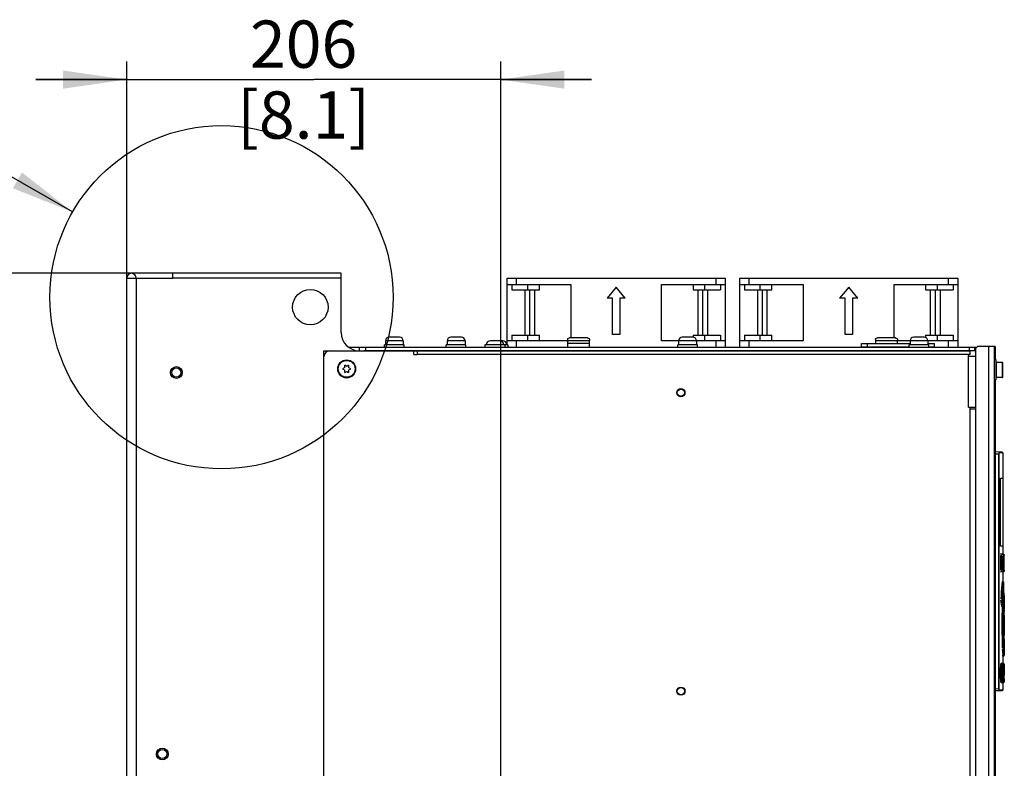
# Model space of a CAD drawing. Units: millimetres. Extents: x 0 to 559, y 0 to 432.
# Drawn here: x 185 to 239, y 279 to 321 of the extents above; entities that cross this region are included whole.
import ezdxf

# ---------------------------------------------------------------- set-up
doc = ezdxf.new("R2010")
doc.units = ezdxf.units.MM
doc.header["$LTSCALE"] = 30.734
doc.layers.get('0').update_dxf_attribs({"linetype": 'CONTINUOUS'})
doc.layers.add('NOTE', color=7, linetype='CONTINUOUS')
doc.styles.get("Standard").update_dxf_attribs({"font": 'txt', "width": 0.8})
doc.dimstyles.new('DIMSTYLE_2', dxfattribs={"dimtxt": 2.6, "dimasz": 3.5, "dimexe": 1, "dimexo": 0, "dimgap": 0.65, "dimtad": 1, "dimdec": 0, "dimlfac": 10, "dimdsep": 46, "dimtxsty": 'STANDARD', "dimblk": '_FILLED', "dimblk1": '_FILLED', "dimblk2": '_FILLED', "dimcen": 0.09, "dimadec": 0, "dimazin": 2, "dimtp": 1.2, "dimtm": 1.2, "dimtfac": 1, "dimtdec": 0, "dimtofl": 0, "dimtmove": 0, "dimatfit": 3, "dimldrblk": '_FILLED', "dimfxl": 1, "dimtolj": 1, "dimarcsym": 0})
doc.dimstyles.new('DIMSTYLE_3', dxfattribs={"dimtxt": 2.6, "dimasz": 3.5, "dimexe": 1, "dimexo": 0, "dimgap": 0.65, "dimtad": 1, "dimdec": 0, "dimlfac": 10, "dimdsep": 46, "dimtxsty": 'STANDARD', "dimblk": '_FILLED', "dimblk1": '_FILLED', "dimblk2": '_FILLED', "dimcen": 0.09, "dimadec": 0, "dimazin": 2, "dimtp": 0.5, "dimtm": 0.5, "dimtfac": 1, "dimtdec": 0, "dimtofl": 0, "dimtmove": 0, "dimatfit": 3, "dimldrblk": '_FILLED', "dimfxl": 1, "dimtolj": 1, "dimarcsym": 0})
doc.dimstyles.get("Standard").update_dxf_attribs({"dimtxt": 2.6, "dimasz": 3.5, "dimexe": 1, "dimexo": 0, "dimtad": 1, "dimdsep": 46, "dimtxsty": 'STANDARD', "dimblk": '_FILLED', "dimblk1": '_FILLED', "dimblk2": '_FILLED', "dimcen": 0.09, "dimazin": 2, "dimtol": 1, "dimtp": 0.01, "dimtm": 0.01, "dimtfac": 1, "dimtofl": 0, "dimtmove": 0, "dimatfit": 3, "dimldrblk": '_FILLED', "dimfxl": 1, "dimtolj": 1, "dimarcsym": 0})

# ---------------------------------------------------------------- blocks, each defined once
blk = doc.blocks.new('_FILLED')
at = {"color": 0, "linetype": 'BYBLOCK'}
blk.add_solid([(0, 0), (-1, 0.143), (-1, -0.143)], dxfattribs=at)
blk = doc.blocks.new('*D2')
at = {"color": 2, "linetype": 'CONTINUOUS'}
for p, q in [((193.129, 306.644), (172.629, 306.644)), ((173.629, 306.644), (173.629, 227.764)), ((173.629, 148.884), (173.629, 227.764)), ((191.129, 148.884), (172.629, 148.884))]:
    blk.add_line(p, q, dxfattribs=at)
at = {"color": 2, "linetype": 'CONTINUOUS', "xscale": 3.5, "yscale": 3.5, "zscale": 3.5}
for p, rotation in [((173.629, 306.644), 90), ((173.629, 148.884), 270)]:
    blk.add_blockref('_FILLED', p, dxfattribs=dict(at, rotation=rotation))
at = {"color": 2, "linetype": 'CONTINUOUS', "insert": (170.379, 226.835), "char_height": 2.6, "width": 13.92857, "attachment_point": 2, "rotation": 90, "line_spacing_factor": 0.9}
blk.add_mtext('1578\\P[62.1]', dxfattribs=at)
blk = doc.blocks.new('*D29')
at = {"color": 2, "linetype": 'CONTINUOUS'}
for p, q in [((190.609, 306.384), (190.609, 318.305)), ((211.201, 220.352), (211.201, 318.305)), ((190.609, 317.305), (185.609, 317.305)), ((185.609, 317.305), (200.905, 317.305)), ((216.201, 317.305), (200.905, 317.305)), ((211.201, 317.305), (216.201, 317.305))]:
    blk.add_line(p, q, dxfattribs=at)
at = {"color": 2, "linetype": 'CONTINUOUS', "xscale": 3.5, "yscale": 3.5, "zscale": 3.5}
blk.add_blockref('_FILLED', (190.609, 317.305), dxfattribs=at)
at = {"color": 2, "linetype": 'CONTINUOUS', "xscale": 3.5, "yscale": 3.5, "zscale": 3.5, "rotation": 180}
blk.add_blockref('_FILLED', (211.201, 317.305), dxfattribs=at)
at = {"color": 2, "linetype": 'CONTINUOUS', "insert": (200.348, 320.555), "char_height": 2.6, "width": 10.86429, "attachment_point": 2, "line_spacing_factor": 0.9}
blk.add_mtext('206\\P[8.1]', dxfattribs=at)

msp = doc.modelspace()

# ---------------------------------------------------------------- linework, layer by layer
at = {"color": 7, "linetype": 'CONTINUOUS'}
for p, q in [((190.6089, 148.8838), (190.6089, 306.3838)), ((190.6089, 306.3838), (193.1289, 306.3838)), ((193.1289, 306.6438), (193.1289, 306.3838)), ((202.4089, 306.6438), (193.1289, 306.6438)), ((202.4089, 303.3838), (202.4089, 306.6438)), ((211.5583, 302.7038), (211.5583, 306.3838)), ((211.5583, 306.3838), (223.5583, 306.3838)), ((223.5583, 306.3838), (223.5583, 302.5838)), ((224.3583, 302.5838), (224.3583, 306.3838)), ((224.3583, 306.3838), (236.3583, 306.3838)), ((236.3583, 306.3838), (236.3583, 302.5838)), ((211.5583, 306.0338), (215.0583, 306.0338)), ((211.8183, 306.0338), (211.8183, 305.7338)), ((211.8183, 305.7338), (213.3292, 305.7338)), ((212.5292, 305.7338), (212.5292, 303.2338)), ((213.0694, 303.2338), (213.0694, 305.7338)), ((213.3292, 305.7338), (213.3292, 306.0338)), ((215.0583, 306.0338), (215.0583, 303.0841)), ((217.5583, 305.8838), (217.0583, 305.2838)), ((218.0583, 305.2838), (217.5583, 305.8838)), ((220.0583, 302.9338), (220.0583, 306.0338)), ((220.0583, 306.0338), (223.5583, 306.0338)), ((221.7873, 306.0338), (221.7873, 305.7338)), ((221.7873, 305.7338), (223.2983, 305.7338)), ((222.0472, 305.7338), (222.0472, 303.2338)), ((222.5873, 305.7338), (222.5873, 303.2338)), ((223.2983, 306.0338), (223.2983, 305.7338)), ((224.3583, 306.0338), (227.8583, 306.0338)), ((224.6183, 306.0338), (224.6183, 305.7338)), ((224.6183, 305.7338), (226.1292, 305.7338)), ((225.3292, 305.7338), (225.3292, 303.2338)), ((225.8694, 303.2338), (225.8694, 305.7338)), ((226.1292, 305.7338), (226.1292, 306.0338)), ((227.8583, 306.0338), (227.8583, 302.9338)), ((230.3583, 305.8838), (229.8583, 305.2838)), ((230.8583, 305.2838), (230.3583, 305.8838)), ((232.8583, 303.0841), (232.8583, 306.0338)), ((232.8583, 306.0338), (236.3583, 306.0338)), ((234.5873, 306.0338), (234.5873, 305.7338)), ((234.5873, 305.7338), (236.0983, 305.7338)), ((234.8472, 305.7338), (234.8472, 303.2338)), ((235.3873, 305.7338), (235.3873, 303.2338)), ((236.0983, 306.0338), (236.0983, 305.7338)), ((217.3583, 305.2838), (217.0583, 305.2838)), ((217.3583, 303.2838), (217.3583, 305.2838)), ((217.7583, 305.2838), (217.7583, 303.2838)), ((218.0583, 305.2838), (217.7583, 305.2838)), ((230.1583, 305.2838), (229.8583, 305.2838)), ((230.1583, 303.2838), (230.1583, 305.2838)), ((230.5583, 305.2838), (230.5583, 303.2838)), ((230.8583, 305.2838), (230.5583, 305.2838)), ((205.6339, 303.1288), (205.0539, 303.1288)), ((209.0339, 303.1288), (208.4539, 303.1288)), ((211.8183, 303.2338), (211.8183, 302.9338)), ((211.8183, 303.2338), (213.3292, 303.2338)), ((213.3292, 302.9338), (213.3292, 303.2338)), ((214.8839, 303.0275), (214.8839, 302.9492)), ((215.9839, 303.0841), (214.9839, 303.0841)), ((216.0839, 303.0275), (216.0839, 302.9492)), ((217.7583, 303.2838), (217.3583, 303.2838)), ((221.7739, 303.1288), (221.1939, 303.1288)), ((221.7873, 303.2338), (221.7873, 303.1288)), ((221.7873, 303.2338), (223.2983, 303.2338)), ((223.2983, 303.2338), (223.2983, 302.9338)), ((224.6183, 303.2338), (224.6183, 302.9338)), ((224.6183, 303.2338), (226.1292, 303.2338)), ((226.1292, 302.9338), (226.1292, 303.2338)), ((230.5583, 303.2838), (230.1583, 303.2838)), ((231.8339, 303.0275), (231.8339, 302.9492)), ((232.9339, 303.0841), (231.9339, 303.0841)), ((233.0339, 303.0275), (233.0339, 302.9492)), ((234.5139, 303.1288), (233.9339, 303.1288)), ((234.5873, 303.2338), (234.5873, 303.1145)), ((234.5873, 303.2338), (236.0983, 303.2338)), ((236.0983, 303.2338), (236.0983, 302.9338)), ((202.8121, 302.5838), (237.4152, 302.5838)), ((203.4289, 302.3938), (203.4289, 302.5838)), ((204.8039, 302.5838), (204.8039, 302.7088)), ((205.8839, 302.7088), (204.8039, 302.7088)), ((204.8539, 302.9288), (204.8539, 302.7088)), ((205.8339, 302.9288), (205.8339, 302.7088)), ((205.8839, 302.5838), (205.8839, 302.7088)), ((208.2039, 302.5838), (208.2039, 302.7088)), ((209.2839, 302.7088), (208.2039, 302.7088)), ((208.2539, 302.9288), (208.2539, 302.7088)), ((209.2339, 302.9288), (209.2339, 302.7088)), ((209.2839, 302.5838), (209.2839, 302.7088)), ((210.3339, 302.7038), (210.3339, 302.5838)), ((211.5989, 302.7038), (210.3339, 302.7038)), ((211.2989, 302.9338), (210.6339, 302.9338)), ((211.4339, 302.7038), (211.4339, 302.5838)), ((214.8839, 302.9338), (211.5583, 302.9338)), ((211.5989, 302.7038), (211.5989, 302.5838)), ((214.8839, 302.9388), (214.8839, 302.5838)), ((214.8839, 302.9388), (216.0839, 302.9388)), ((216.0839, 302.5838), (216.0839, 302.9388)), ((220.9939, 302.9338), (220.0583, 302.9338)), ((220.9439, 302.5838), (220.9439, 302.7088)), ((222.0239, 302.7088), (220.9439, 302.7088)), ((220.9939, 302.9288), (220.9939, 302.7088)), ((223.5583, 302.9338), (221.9739, 302.9338)), ((221.9739, 302.9288), (221.9739, 302.7088)), ((222.0239, 302.5838), (222.0239, 302.7088)), ((227.8583, 302.9338), (224.3583, 302.9338)), ((231.0619, 302.5938), (231.0619, 302.7838)), ((231.0619, 302.7838), (233.7339, 302.7838)), ((231.0619, 302.5938), (233.6839, 302.5938)), ((231.8339, 302.9388), (231.8339, 302.7838)), ((231.8339, 302.9388), (233.0339, 302.9388)), ((231.8339, 302.5938), (231.8339, 302.5838)), ((232.8169, 302.5938), (232.8169, 302.5838)), ((233.0339, 302.7838), (233.0339, 302.9388)), ((233.7339, 302.9338), (233.0339, 302.9338)), ((233.3069, 302.5938), (233.3069, 302.5838)), ((233.6839, 302.5838), (233.6839, 302.7088)), ((234.7639, 302.7088), (233.6839, 302.7088)), ((233.7339, 302.9288), (233.7339, 302.7088)), ((236.3583, 302.9338), (234.7139, 302.9338)), ((234.7139, 302.9288), (234.7139, 302.7088)), ((234.7139, 302.7838), (235.0619, 302.7838)), ((234.7639, 302.5838), (234.7639, 302.7088)), ((234.7639, 302.5938), (235.0619, 302.5938)), ((235.0619, 302.7838), (235.0619, 302.5938)), ((237.2789, 302.5838), (237.2789, 302.3938)), ((238.4189, 302.6238), (237.5289, 302.6238)), ((238.3689, 302.6238), (238.3689, 239.6488)), ((238.4189, 302.6238), (238.4189, 301.8738)), ((201.4689, 152.3838), (201.4689, 302.3838)), ((201.4689, 302.3838), (237.0389, 302.3838)), ((203.6739, 302.3938), (237.3289, 302.3938)), ((206.4089, 302.1738), (206.4089, 302.3838)), ((206.4089, 302.1738), (206.5989, 302.1738)), ((206.5989, 302.3838), (206.5989, 302.1738)), ((207.4789, 302.3838), (207.4789, 302.3938)), ((237.0389, 302.1738), (236.9989, 302.1738)), ((237.3289, 302.0738), (237.0243, 302.0738)), ((237.0389, 302.1738), (237.0389, 302.3838)), ((237.3289, 302.4238), (237.3289, 239.8738)), ((202.615, 301.4537), (202.4939, 301.3838)), ((202.4939, 301.3838), (202.615, 301.3139)), ((202.615, 301.4537), (202.615, 301.5834)), ((202.7189, 301.5234), (202.615, 301.5834)), ((202.8229, 301.5834), (202.7189, 301.5234)), ((202.8229, 301.5834), (202.8229, 301.4537)), ((202.9439, 301.3838), (202.8229, 301.4537)), ((202.8229, 301.3139), (202.9439, 301.3838)), ((238.4689, 301.8738), (238.3689, 301.8738)), ((238.4689, 300.7738), (238.4689, 301.8738)), ((238.4789, 301.5038), (238.4689, 301.5038)), ((238.4789, 301.7388), (238.4789, 300.9088)), ((238.8289, 301.7388), (238.4789, 301.7388)), ((238.8389, 300.9188), (238.8389, 301.7288)), ((202.615, 301.1843), (202.615, 301.3139)), ((202.615, 301.1843), (202.7189, 301.2443)), ((202.7189, 301.2443), (202.8229, 301.1843)), ((202.8229, 301.3139), (202.8229, 301.1843)), ((238.4789, 301.1438), (238.4689, 301.1438)), ((238.8289, 300.9088), (238.4789, 300.9088)), ((238.4689, 300.7738), (238.3689, 300.7738)), ((238.4189, 300.7738), (238.4189, 241.5238)), ((236.9489, 299.2738), (237.3203, 299.2738)), ((237.0389, 299.1738), (237.0389, 299.2738)), ((237.3203, 299.1738), (237.0389, 299.1738)), ((238.6226, 296.805), (238.4189, 296.8121)), ((238.4189, 296.7121), (238.6144, 296.7053)), ((238.6144, 296.7053), (238.6431, 296.7053)), ((238.7159, 291.7206), (238.7159, 295.2771)), ((238.7242, 295.3668), (238.8377, 295.3668)), ((238.8377, 291.6308), (238.7242, 291.6308)), ((238.705, 291.1069), (238.7736, 291.0827)), ((238.7168, 291.1966), (238.7876, 291.1966)), ((238.7799, 291.1745), (238.7168, 291.1966)), ((238.7736, 291.0827), (238.7932, 291.0827)), ((238.7876, 291.1966), (238.8469, 291.1745)), ((238.8176, 291.1966), (238.841, 291.1966)), ((238.8791, 291.1746), (238.8176, 291.1966)), ((238.841, 291.1966), (238.8533, 291.1921)), ((238.8533, 291.1921), (238.8817, 291.1818)), ((238.8963, 291.0825), (238.8705, 291.0919)), ((238.8721, 291.0831), (238.8763, 291.0816)), ((238.8763, 291.0816), (238.896, 291.0816)), ((238.883, 291.1728), (238.8791, 291.1746)), ((238.8817, 291.1818), (238.9013, 291.1746)), ((238.8962, 291.1076), (238.8968, 291.128)), ((238.9207, 291.151), (238.921, 291.1464)), ((238.9213, 291.1413), (238.9215, 291.1273)), ((238.9216, 291.1157), (238.9216, 291.1066)), ((238.7736, 290.3249), (238.705, 290.3008)), ((238.7168, 290.211), (238.7799, 290.2332)), ((238.7876, 290.211), (238.7168, 290.211)), ((238.7932, 290.3249), (238.7736, 290.3249)), ((238.8469, 290.2331), (238.7876, 290.211)), ((238.8176, 290.211), (238.8791, 290.2331)), ((238.8176, 290.211), (238.8506, 290.2228)), ((238.838, 290.211), (238.8176, 290.211)), ((238.841, 290.211), (238.8377, 290.211)), ((238.841, 290.211), (238.838, 290.211)), ((238.8533, 290.2155), (238.841, 290.211)), ((238.8533, 290.2155), (238.841, 290.211)), ((238.8506, 290.2228), (238.8791, 290.2331)), ((238.8817, 290.2259), (238.8533, 290.2155)), ((238.8705, 290.3158), (238.8963, 290.3252)), ((238.8763, 290.326), (238.8721, 290.3245)), ((238.896, 290.326), (238.8763, 290.326)), ((238.9013, 290.233), (238.8817, 290.2259)), ((238.9013, 290.233), (238.8817, 290.2259)), ((238.9215, 290.2798), (238.9213, 290.2662)), ((238.9216, 290.301), (238.9216, 290.292)), ((238.8022, 289.6883), (238.8228, 289.6777)), ((238.8228, 289.6777), (238.864, 289.6565)), ((238.88, 289.6387), (238.8783, 289.6364)), ((238.8859, 289.6309), (238.8864, 289.6189)), ((238.8029, 288.7563), (238.7351, 288.7475)), ((238.738, 288.6585), (238.804, 288.6665)), ((238.8746, 288.498), (238.8853, 288.4976)), ((238.8854, 288.5956), (238.8788, 288.5958)), ((238.7843, 288.3051), (238.7817, 288.3266)), ((238.7843, 288.3051), (238.7818, 288.3266)), ((238.8256, 288.3256), (238.7843, 288.3051)), ((238.8089, 288.2884), (238.8095, 288.3045)), ((238.8095, 288.3043), (238.8096, 288.3077)), ((238.8095, 288.3045), (238.8096, 288.3077)), ((238.8096, 288.3077), (238.8306, 288.2959)), ((238.816, 288.3112), (238.8164, 288.3039)), ((238.875, 288.2787), (238.816, 288.3112)), ((238.8463, 288.3358), (238.8256, 288.3256)), ((238.8921, 288.2555), (238.8927, 288.2666)), ((238.8941, 288.2679), (238.8947, 288.2586)), ((238.9084, 288.0274), (238.9043, 288.0251)), ((238.9181, 288.0337), (238.9178, 288.0426)), ((238.8289, 286.2308), (238.8096, 286.22)), ((238.8289, 286.2308), (238.8096, 286.22)), ((238.8113, 286.2122), (238.8139, 286.2117)), ((238.816, 286.2165), (238.875, 286.2489)), ((238.8279, 286.1963), (238.8287, 286.2234)), ((238.8285, 286.2161), (238.8288, 286.2234)), ((238.8515, 286.2436), (238.8289, 286.2308)), ((238.8724, 286.2553), (238.8515, 286.2436)), ((238.8927, 286.2616), (238.8921, 286.2721)), ((238.9178, 286.485), (238.9181, 286.4932)), ((238.9184, 286.4958), (238.9187, 286.4903)), ((238.8223, 285.9305), (238.8434, 285.9309)), ((238.8853, 286.0301), (238.8642, 286.0293)), ((238.6144, 283.7723), (238.4189, 283.7655)), ((238.6226, 283.6727), (238.4189, 283.6656)), ((238.6431, 283.7723), (238.6144, 283.7723))]:
    msp.add_line(p, q, dxfattribs=at)
at = {"color": 9, "linetype": 'CONTINUOUS'}
for p, q in [((191.1289, 306.3838), (191.1289, 148.8838)), ((202.4089, 306.3838), (193.1289, 306.3838)), ((212.0583, 306.3838), (212.0583, 306.0338)), ((223.0583, 306.0338), (223.0583, 306.3838)), ((224.8583, 306.3838), (224.8583, 306.0338)), ((235.8583, 306.0338), (235.8583, 306.3838)), ((212.6718, 306.0338), (212.6718, 305.7338)), ((212.7853, 305.7338), (212.7853, 303.2338)), ((222.3312, 303.2338), (222.3312, 305.7338)), ((222.4447, 305.7338), (222.4447, 306.0338)), ((225.4718, 306.0338), (225.4718, 305.7338)), ((225.5853, 305.7338), (225.5853, 303.2338)), ((235.1312, 303.2338), (235.1312, 305.7338)), ((235.2447, 305.7338), (235.2447, 306.0338)), ((212.6718, 303.2338), (212.6718, 302.9338)), ((222.4447, 302.9338), (222.4447, 303.2338)), ((225.4718, 303.2338), (225.4718, 302.9338)), ((235.2447, 302.9338), (235.2447, 303.2338)), ((203.7489, 302.5838), (203.7489, 302.3938)), ((205.8339, 302.9288), (204.8539, 302.9288)), ((209.2339, 302.9288), (208.2539, 302.9288)), ((212.0583, 302.9338), (212.0583, 302.5838)), ((214.8839, 302.9492), (216.0839, 302.9492)), ((216.0839, 302.772), (214.8839, 302.772)), ((221.9739, 302.9288), (220.9939, 302.9288)), ((223.0583, 302.5838), (223.0583, 302.9338)), ((224.8583, 302.9338), (224.8583, 302.5838)), ((231.3819, 302.7838), (231.3819, 302.5938)), ((231.8339, 302.9492), (233.0339, 302.9492)), ((234.7139, 302.9288), (233.7339, 302.9288)), ((234.7419, 302.7088), (234.7419, 302.7838)), ((235.8583, 302.5838), (235.8583, 302.9338)), ((237.0018, 302.3938), (237.0018, 302.5838)), ((238.0689, 239.6738), (238.0689, 302.6238)), ((203.6739, 302.3938), (203.6739, 302.3838)), ((236.9989, 302.1738), (206.5989, 302.1738)), ((236.9489, 299.2738), (236.9489, 302.1238)), ((238.8289, 300.9088), (238.8289, 301.7388)), ((237.0389, 242.9913), (237.0389, 299.1738)), ((238.6144, 283.7723), (238.6144, 296.7053)), ((238.8087, 296.7985), (238.6226, 296.805)), ((238.6431, 283.7723), (238.6431, 296.7053)), ((238.6514, 296.775), (238.8377, 296.7685)), ((238.705, 291.1069), (238.705, 290.3008)), ((238.7736, 290.3249), (238.7736, 291.0827)), ((238.8469, 291.1745), (238.7799, 291.1745)), ((238.7876, 291.1745), (238.7799, 291.1745)), ((238.7932, 291.0827), (238.7932, 290.3249)), ((238.8666, 291.1463), (238.7995, 291.1463)), ((238.8763, 290.326), (238.8763, 291.0816)), ((238.9013, 291.1746), (238.8791, 291.1746)), ((238.896, 291.0816), (238.896, 290.326)), ((238.921, 291.1464), (238.8988, 291.1464)), ((238.7799, 290.2332), (238.8469, 290.2331)), ((238.7995, 290.2613), (238.8666, 290.2613)), ((238.8051, 290.2331), (238.8469, 290.2331)), ((238.8791, 290.2331), (238.9013, 290.233)), ((238.8988, 290.2612), (238.921, 290.2612)), ((238.8613, 289.6241), (238.8623, 289.6366)), ((238.8623, 289.6366), (238.864, 289.6565)), ((238.8827, 289.6205), (238.8832, 289.6266)), ((238.8832, 289.6266), (238.8837, 289.6328)), ((238.9014, 288.9074), (238.9029, 288.9346)), ((238.9014, 288.9074), (238.9029, 288.9346)), ((238.7351, 288.7475), (238.7358, 288.7612)), ((238.8066, 288.6675), (238.8078, 288.6914)), ((238.8078, 288.6913), (238.8079, 288.6939)), ((238.8079, 288.6939), (238.8105, 288.7442)), ((238.8105, 288.7442), (238.8111, 288.7553)), ((238.8225, 288.7418), (238.8232, 288.7557)), ((238.8266, 288.6698), (238.8236, 288.6907)), ((238.8265, 288.6697), (238.8236, 288.6906)), ((238.8659, 288.3599), (238.8645, 288.3725)), ((238.8659, 288.3597), (238.8645, 288.3723)), ((238.8893, 288.3737), (238.8904, 288.3393)), ((238.8894, 288.3737), (238.8898, 288.3607)), ((238.9056, 288.4982), (238.905, 288.5174)), ((238.9051, 288.5733), (238.9062, 288.5956)), ((238.8287, 288.3042), (238.828, 288.3268)), ((238.8288, 288.3042), (238.8281, 288.3268)), ((238.8423, 288.3699), (238.8463, 288.3358)), ((238.8424, 288.3699), (238.8463, 288.3358)), ((238.8719, 288.2571), (238.872, 288.26)), ((238.8719, 288.2562), (238.872, 288.2593)), ((238.872, 288.26), (238.8724, 288.2723)), ((238.8753, 288.2724), (238.875, 288.2787)), ((238.8904, 288.3393), (238.8925, 288.2673)), ((238.8904, 288.3393), (238.8924, 288.2673)), ((238.9144, 288.2009), (238.9129, 288.2591)), ((238.9144, 288.2008), (238.913, 288.2591)), ((238.9151, 288.171), (238.9144, 288.2009)), ((238.9152, 288.171), (238.9144, 288.2008)), ((238.9217, 287.7003), (238.9227, 287.7564)), ((238.9226, 287.7528), (238.9227, 287.7564)), ((238.908, 287.2638), (238.9183, 287.2638)), ((238.9227, 286.7713), (238.9217, 286.8277)), ((238.9221, 286.8031), (238.9217, 286.8276)), ((238.8162, 286.2237), (238.8159, 286.2164)), ((238.8163, 286.2238), (238.816, 286.2165)), ((238.872, 286.2677), (238.8719, 286.2715)), ((238.8724, 286.2553), (238.872, 286.2677)), ((238.875, 286.2489), (238.8752, 286.2552)), ((238.8924, 286.2603), (238.8921, 286.2484)), ((238.8925, 286.2603), (238.8922, 286.2484)), ((238.9129, 286.2686), (238.9144, 286.3268)), ((238.913, 286.2686), (238.9144, 286.3268)), ((238.9144, 286.3268), (238.9152, 286.3567)), ((238.9144, 286.3268), (238.9151, 286.3566)), ((238.8235, 285.9071), (238.8223, 285.9305)), ((238.9029, 285.593), (238.8991, 285.6615)), ((238.905, 286.0102), (238.9056, 286.0294)), ((238.9062, 285.932), (238.9051, 285.9543)), ((238.7547, 285.182), (238.756, 285.1838)), ((238.8424, 285.571), (238.8377, 285.6487)), ((238.7109, 284.6438), (238.7989, 284.6438)), ((238.8741, 284.7028), (238.8741, 284.6992)), ((238.8741, 284.597), (238.8741, 284.5832)), ((238.8767, 284.6438), (238.8965, 284.6438)), ((238.9217, 284.6438), (238.9217, 284.5996)), ((238.9217, 284.5996), (238.9217, 284.578)), ((238.9217, 284.578), (238.9217, 284.5387)), ((238.9205, 284.3186), (238.9205, 284.3159)), ((238.9209, 284.3685), (238.9209, 284.3627)), ((238.9213, 284.4192), (238.9212, 284.4106)), ((238.9217, 284.5387), (238.9216, 284.5234)), ((238.6226, 283.6727), (238.8087, 283.6792)), ((238.8377, 283.7092), (238.6514, 283.7027))]:
    msp.add_line(p, q, dxfattribs=at)
at = {"color": 6, "linetype": 'CONTINUOUS'}
for p, q in [((238.8377, 296.7685), (238.8377, 291.1966)), ((238.8377, 291.1894), (238.8377, 291.178)), ((238.9217, 290.3272), (238.9217, 291.0804)), ((238.8707, 290.3286), (238.8707, 291.0791)), ((238.8377, 290.2297), (238.8377, 290.2182)), ((238.8377, 290.211), (238.8377, 289.6701)), ((238.9029, 288.9346), (238.8972, 288.9367)), ((238.9008, 288.9969), (238.8993, 288.9744)), ((238.9009, 289.0627), (238.9012, 289.0479)), ((238.9227, 288.9064), (238.9227, 288.1712)), ((238.8947, 288.2587), (238.8951, 288.2495)), ((238.9013, 288.1008), (238.9042, 288.023)), ((238.9013, 288.1007), (238.9041, 288.023)), ((238.9188, 288.0435), (238.9187, 288.0373)), ((238.9208, 288.1109), (238.9227, 288.1712)), ((238.9227, 288.1711), (238.9222, 288.156)), ((238.9112, 287.8055), (238.9118, 287.7847)), ((238.912, 287.7383), (238.9118, 287.7238)), ((238.9227, 287.7564), (238.9227, 286.7713)), ((238.9118, 286.8039), (238.912, 286.7899)), ((238.9222, 286.7661), (238.9226, 286.7692)), ((238.9226, 286.7692), (238.9227, 286.7713)), ((238.8948, 286.272), (238.8947, 286.2689)), ((238.9041, 286.5046), (238.9013, 286.4269)), ((238.9042, 286.5046), (238.9013, 286.4269)), ((238.9118, 286.7429), (238.9112, 286.7221)), ((238.9187, 286.4903), (238.9188, 286.4842)), ((238.9188, 286.4842), (238.9196, 286.4553)), ((238.9196, 286.4553), (238.9208, 286.4167)), ((238.9208, 286.4167), (238.9227, 286.3564)), ((238.9227, 286.3564), (238.9227, 285.6212)), ((238.8377, 286.0279), (238.8377, 285.9305)), ((238.8224, 285.1643), (238.7617, 285.1863)), ((238.8938, 285.1645), (238.8333, 285.1866)), ((238.8377, 285.5681), (238.8424, 285.571)), ((238.8377, 285.571), (238.8377, 285.1866)), ((238.8424, 285.571), (238.9029, 285.593)), ((238.9215, 284.8162), (238.9211, 284.8967)), ((238.9217, 284.7187), (238.9215, 284.8162)), ((238.9217, 284.5663), (238.9217, 284.7187)), ((238.7617, 284.1013), (238.7697, 284.1042)), ((238.7697, 284.1042), (238.8224, 284.1234)), ((238.8333, 284.1011), (238.8938, 284.1231)), ((238.8377, 284.1011), (238.8377, 283.7092)), ((238.9215, 284.4694), (238.9217, 284.5663))]:
    msp.add_line(p, q, dxfattribs=at)
for points in [[(238.9227, 288.9064), (238.9226, 288.9075), (238.9224, 288.9104), (238.9219, 288.9133), (238.921, 288.9163), (238.9197, 288.9193), (238.9181, 288.9223), (238.9161, 288.9251), (238.9138, 288.9277), (238.9111, 288.9301), (238.908, 288.9322), (238.9046, 288.9339), (238.9029, 288.9346)], [(238.9216, 287.7642), (238.9207, 287.7671), (238.9194, 287.7701), (238.9177, 287.7729), (238.9157, 287.7756), (238.9133, 287.7781), (238.9119, 287.7793)], [(238.9227, 287.7564), (238.9226, 287.7586), (238.9222, 287.7613), (238.9216, 287.7642)], [(238.9119, 286.7484), (238.9125, 286.7487), (238.9156, 286.7519), (238.9181, 286.7554), (238.92, 286.759), (238.9214, 286.7626), (238.9222, 286.7661)], [(238.8743, 284.6438), (238.874, 284.718), (238.8725, 284.8152), (238.8702, 284.8956), (238.8673, 284.9609), (238.8641, 285.0133), (238.8606, 285.0545), (238.857, 285.0862), (238.8532, 285.1104), (238.8491, 285.1289), (238.8438, 285.1434), (238.8341, 285.1571), (238.8224, 285.1643)], [(238.9211, 284.8967), (238.9208, 284.931), (238.9206, 284.9619), (238.9202, 284.9894), (238.9199, 285.0138), (238.9195, 285.0355), (238.9191, 285.0544), (238.9187, 285.071), (238.9182, 285.0853), (238.9177, 285.0977), (238.9172, 285.1083), (238.9167, 285.1172), (238.9161, 285.1247), (238.9155, 285.1309), (238.9148, 285.1363), (238.9137, 285.1415), (238.9112, 285.1485), (238.9033, 285.159), (238.8938, 285.1645)], [(238.9029, 285.593), (238.9049, 285.5938), (238.9092, 285.5962), (238.9129, 285.5991), (238.916, 285.6024), (238.9185, 285.606), (238.9204, 285.6097), (238.9216, 285.6134), (238.9224, 285.617), (238.9226, 285.6202), (238.9227, 285.6212)], [(238.8223, 284.1233), (238.834, 284.1305), (238.8437, 284.1441), (238.849, 284.1586), (238.8532, 284.177), (238.857, 284.201), (238.8606, 284.2325), (238.864, 284.2735), (238.8673, 284.3255), (238.8701, 284.3904), (238.8725, 284.4703), (238.874, 284.5669), (238.8743, 284.6438)], [(238.8938, 284.1231), (238.9032, 284.1286), (238.9112, 284.1391), (238.9137, 284.1461), (238.9147, 284.1513), (238.9155, 284.1567), (238.9161, 284.1629), (238.9167, 284.1703), (238.9172, 284.1792), (238.9177, 284.1897), (238.9182, 284.202), (238.9187, 284.2163), (238.9191, 284.2328), (238.9195, 284.2516), (238.9199, 284.2731), (238.9202, 284.2974), (238.9206, 284.3247), (238.9208, 284.3554), (238.9211, 284.3895), (238.9215, 284.4694)]]:
    msp.add_lwpolyline(points, dxfattribs=at)
at = {"color": 2, "linetype": 'CONTINUOUS'}
msp.add_circle((195.8284, 305.3278), 9.445, dxfattribs=at)
at = {"color": 7, "linetype": 'CONTINUOUS'}
for centre, radius in [((200.7189, 304.7838), 0.975), ((193.3439, 301.1838), 0.325), ((193.3439, 301.1838), 0.25), ((202.7189, 301.3838), 0.495), ((202.7189, 301.3838), 0.465), ((221.1189, 300.0738), 0.225), ((221.1189, 300.0738), 0.1985), ((221.1189, 283.6452), 0.225), ((221.1189, 283.6438), 0.1985), ((192.5689, 280.1838), 0.325), ((192.5689, 280.1838), 0.25)]:
    msp.add_circle(centre, radius, dxfattribs=at)
for centre, radius, start, end in [((190.8689, 306.3838), 0.26, 0, 180), ((203.4089, 303.3838), 1, 180, 270), ((205.0539, 302.9288), 0.2, 90, 180), ((205.6339, 302.9288), 0.2, 0, 90), ((208.4539, 302.9288), 0.2, 90, 180), ((209.0339, 302.9288), 0.2, 0, 90), ((221.1939, 302.9288), 0.2, 90, 180), ((221.7739, 302.9288), 0.2, 0, 90), ((233.9339, 302.9288), 0.2, 90, 180), ((234.5139, 302.9288), 0.2, 0, 90), ((210.6339, 302.7038), 0.23, 90, 180), ((211.1339, 302.7038), 0.23, 0, 90), ((211.2989, 302.7038), 0.23, 0, 90), ((237.5289, 302.4238), 0.2, 90, 180), ((201.7889, 302.0638), 0.32, 90, 180), ((236.9989, 302.1238), 0.05, 90, 180), ((238.8289, 301.7288), 0.01, 0, 90), ((238.8289, 300.9188), 0.01, 270, 360), ((237.3826, 291.077), 1.4881, 0.07876, 0.2572), ((240.4522, 291.0813), 1.5562, 179.0327, 179.98828), ((238.8896, 291.146), 0.0314, 9.10347, 23.39187), ((235.7201, 291.0991), 3.2015, 0.29618, 0.50324), ((230.9936, 291.0805), 7.928, 359.99964, 0.18913), ((237.7517, 290.328), 1.119, 358.64623, 359.79256), ((237.3529, 290.3309), 1.5178, 359.73819, 359.9132), ((235.7836, 290.3081), 3.1381, 359.48341, 359.70512), ((230.8563, 290.3274), 8.0653, 359.81241, 359.99867), ((238.0461, 289.0292), 0.8553, 0.3073, 1.2546), ((229.3136, 287.2445), 9.5299, 6.85113, 8.53264), ((229.3613, 287.2504), 9.4818, 6.5167, 6.84986), ((239.2158, 288.7221), 0.3938, 177.13558, 181.20161), ((239.6311, 288.5413), 0.7265, 180.77787, 181.89001), ((265.8909, 287.2638), 27.1014, 177.83333, 181.85761), ((230.1918, 272.9279), 17.6296, 60.50238, 60.6583), ((238.0382, 287.7624), 0.8739, 0.53634, 1.4734), ((237.6791, 287.7582), 1.2331, 359.07413, 0.57446), ((237.6367, 286.7695), 1.2755, 0.17791, 0.91761), ((265.5113, 287.2513), 26.7216, 181.85723, 182.21183), ((211.1404, 287.0897), 27.702, 357.80321, 358.15179), ((238.3755, 299.7131), 13.6925, 271.86853, 272.04535), ((238.5117, 299.8967), 13.9697, 271.36068, 271.53299), ((239.7149, 285.9839), 0.8103, 178.13035, 181.19266), ((239.4403, 285.9772), 0.5357, 181.08937, 182.44967)]:
    msp.add_arc(centre, radius, start, end, dxfattribs=at)
at = {"color": 6, "linetype": 'CONTINUOUS'}
for centre, radius, start, end in [((238.8077, 296.7685), 0.03, 0, 87.99989), ((154.7985, 287.1516), 84.1241, 1.301671, 1.680781), ((210.8171, 287.0054), 28.1056, 2.23349, 2.53712), ((210.8158, 287.0054), 28.1069, 1.63105, 2.07489), ((268.381, 287.2233), 29.4736, 178.27413, 178.40538), ((266.9152, 287.2642), 28.0072, 179.05971, 180.94157), ((210.817, 287.5222), 28.1056, 357.4502, 357.76651), ((210.8158, 287.5223), 28.1069, 357.92511, 358.36895), ((238.8077, 283.7092), 0.03, 272.00011, 360)]:
    msp.add_arc(centre, radius, start, end, dxfattribs=at)
at = {"color": 9, "linetype": 'CONTINUOUS'}
for centre, radius, start, end in [((266.4242, 287.2441), 27.7299, 174.94313, 176.47767), ((267.9957, 287.2261), 29.233, 175.2946, 176.62796), ((267.0944, 287.2476), 28.3114, 175.19215, 176.29543), ((266.1461, 287.2609), 27.4513, 176.47705, 176.86705), ((267.8927, 287.2305), 29.1299, 176.6248, 176.9975), ((266.963, 287.2544), 28.1798, 176.56245, 176.94611), ((267.2125, 287.2397), 28.4298, 176.29476, 176.56287), ((229.369, 287.2917), 9.5346, 6.49281, 8.29034), ((229.3909, 287.3158), 9.5324, 6.36331, 8.16582), ((210.7908, 287.5018), 28.1122, 1.77731, 2.02998), ((268.1404, 287.2551), 29.2856, 176.76558, 177.37636), ((210.8056, 287.5213), 28.1171, 1.50354, 1.99138), ((267.8943, 287.2638), 29.0394, 178.03989, 181.95986), ((266.9226, 287.2638), 28.048, 177.97373, 182.02628), ((210.807, 287.5213), 28.1157, 1.06209, 1.32399), ((267.0669, 287.2632), 28.1485, 179.11024, 179.99875), ((266.9577, 287.2636), 28.0393, 179.99952, 180.89086), ((210.7912, 287.0259), 28.1117, 357.97002, 358.41531), ((210.8056, 287.0063), 28.1171, 358.00862, 358.49646), ((210.807, 287.0063), 28.1157, 358.67601, 358.93791), ((266.2335, 287.2822), 27.4445, 182.87199, 183.41448), ((268.4048, 287.2858), 29.5504, 182.62587, 183.15103), ((243.9645, 284.6438), 5.1655, 179.34626, 179.99952), ((243.9642, 284.6439), 5.1653, 180.00049, 180.64243), ((234.7392, 284.7472), 4.1336, 2.35633, 2.55853), ((234.114, 284.722), 4.7593, 1.88223, 2.35028), ((233.2842, 284.6943), 5.5896, 1.53469, 1.88585), ((232.4117, 284.6712), 6.4624, 1.07844, 1.53253), ((231.4741, 284.6533), 7.4001, 0.66436, 1.08063), ((230.896, 284.6462), 7.9782, 0.40698, 0.66721), ((230.915, 284.6413), 7.9592, 359.31784, 359.58203), ((230.5746, 284.6439), 8.2997, 359.99931, 0.38168), ((230.555, 284.6438), 8.3192, 359.67825, 0.00041), ((250.1412, 284.6437), 11.2448, 179.6985, 179.99941), ((250.14, 284.6439), 11.2435, 180.00059, 180.29641), ((238.781, 284.1223), 0.0311, 208.363, 211.42091), ((234.7437, 284.5403), 4.1291, 357.44396, 357.63586), ((234.1269, 284.5652), 4.7464, 357.64212, 358.11184), ((233.3167, 284.5923), 5.5571, 358.10775, 358.43941), ((232.4646, 284.6152), 6.4094, 358.4421, 358.89975), ((231.5116, 284.6338), 7.3626, 358.89763, 359.32083), ((224.9691, 284.4701), 13.9522, 359.3778, 359.55923), ((217.8501, 284.5248), 21.0714, 359.57514, 359.68952), ((203.553, 284.5962), 35.3687, 359.71321, 359.88215)]:
    msp.add_arc(centre, radius, start, end, dxfattribs=at)
at = {"color": 7, "linetype": 'CONTINUOUS'}
for points, knots in [([(214.8839, 303.0275), (214.8842, 303.035), (214.9044, 303.0732), (214.9513, 303.0838), (214.9839, 303.0841)], [0, 0, 0, 0, 0.1887907, 1, 1, 1, 1]), ([(215.9839, 303.0841), (215.9964, 303.084), (216.0335, 303.0794), (216.0831, 303.0546), (216.0839, 303.0275)], [0, 0, 0, 0, 0.3147335, 1, 1, 1, 1]), ([(231.8339, 303.0275), (231.8342, 303.035), (231.8544, 303.0732), (231.9013, 303.0838), (231.9339, 303.0841)], [0, 0, 0, 0, 0.1887907, 1, 1, 1, 1]), ([(232.9339, 303.0841), (232.9464, 303.084), (232.9835, 303.0794), (233.0331, 303.0546), (233.0339, 303.0275)], [0, 0, 0, 0, 0.3147335, 1, 1, 1, 1]), ([(238.6431, 296.7053), (238.6431, 296.7218), (238.6437, 296.7452), (238.6472, 296.7656), (238.6494, 296.7748), (238.6514, 296.775)], [0, 0, 0, 0, 0.7001707, 0.9149955, 1, 1, 1, 1]), ([(238.7159, 295.2771), (238.7159, 295.2886), (238.7164, 295.3094), (238.7175, 295.3386), (238.7205, 295.3541), (238.7217, 295.3665), (238.7242, 295.3668)], [0, 0, 0, 0, 0.3806534, 0.7026298, 0.9181739, 1, 1, 1, 1]), ([(238.7242, 291.6308), (238.7217, 291.6311), (238.7205, 291.6435), (238.7175, 291.659), (238.7164, 291.6882), (238.7159, 291.709), (238.7159, 291.7206)], [0, 0, 0, 0, 0.0816286, 0.2969931, 0.6190831, 1, 1, 1, 1]), ([(238.795, 291.1281), (238.7953, 291.1308), (238.7965, 291.1362), (238.7961, 291.1453), (238.7995, 291.1463)], [0, 0, 0, 0, 0.4283544, 1, 1, 1, 1]), ([(238.8666, 291.1463), (238.8681, 291.1458), (238.868, 291.1378), (238.8712, 291.1195), (238.8706, 291.0986), (238.8707, 291.0837)], [0, 0, 0, 0, 0.0765813, 0.2901261, 1, 1, 1, 1]), ([(238.8968, 291.128), (238.897, 291.1326), (238.8983, 291.1378), (238.8975, 291.1456), (238.8988, 291.1464)], [0, 0, 0, 0, 0.7461308, 1, 1, 1, 1]), ([(238.921, 291.1464), (238.9212, 291.146), (238.9211, 291.1442), (238.9213, 291.1425), (238.9213, 291.1413)], [0, 0, 0, 0, 0.2701436, 1, 1, 1, 1]), ([(238.7995, 290.2613), (238.7979, 290.2618), (238.7964, 290.2692), (238.7935, 290.2886), (238.7933, 290.3095), (238.7932, 290.3249)], [0, 0, 0, 0, 0.0768851, 0.2848586, 1, 1, 1, 1]), ([(238.8704, 290.3015), (238.8701, 290.2917), (238.8669, 290.2817), (238.8702, 290.2622), (238.8666, 290.2613)], [0, 0, 0, 0, 0.7284819, 1, 1, 1, 1]), ([(238.8925, 290.2429), (238.8939, 290.2446), (238.8962, 290.2484), (238.8976, 290.2526), (238.8981, 290.2547)], [0, 0, 0, 0, 0.5028292, 1, 1, 1, 1]), ([(238.8988, 290.2612), (238.8975, 290.2621), (238.8982, 290.2696), (238.8951, 290.2893), (238.896, 290.3105), (238.896, 290.326)], [0, 0, 0, 0, 0.0721142, 0.2835915, 1, 1, 1, 1]), ([(238.8981, 290.2547), (238.8983, 290.2558), (238.8987, 290.258), (238.8988, 290.2602), (238.8988, 290.2613)], [0, 0, 0, 0, 0.5074698, 1, 1, 1, 1]), ([(238.9117, 290.2396), (238.9102, 290.2381), (238.9069, 290.2356), (238.9032, 290.2337), (238.9013, 290.233)], [0, 0, 0, 0, 0.5101385, 1, 1, 1, 1]), ([(238.9213, 290.2662), (238.9213, 290.265), (238.921, 290.2634), (238.9212, 290.2616), (238.921, 290.2612)], [0, 0, 0, 0, 0.7338311, 1, 1, 1, 1]), ([(238.8837, 289.6328), (238.8839, 289.6347), (238.8851, 289.643), (238.8857, 289.6335), (238.8859, 289.6309)], [0, 0, 0, 0, 0.4312211, 1, 1, 1, 1]), ([(238.9014, 289.0338), (238.9015, 289.0239), (238.9014, 289.0116), (238.9009, 288.9993), (238.9008, 288.9969)], [0, 0, 0, 0, 0.8096054, 1, 1, 1, 1]), ([(238.8225, 288.7416), (238.8218, 288.7464), (238.8154, 288.7538), (238.8074, 288.7534), (238.8047, 288.753)], [0, 0, 0, 0, 0.6361382, 1, 1, 1, 1]), ([(238.8236, 288.6906), (238.8234, 288.692), (238.8225, 288.6997), (238.8222, 288.7075), (238.8221, 288.7139)], [0, 0, 0, 0, 0.1866828, 1, 1, 1, 1]), ([(238.8671, 288.3663), (238.867, 288.367), (238.866, 288.3688), (238.8645, 288.3698), (238.8636, 288.3704)], [0, 0, 0, 0, 0.3958786, 1, 1, 1, 1]), ([(238.8691, 288.373), (238.869, 288.3703), (238.8687, 288.3669), (238.8683, 288.353), (238.8668, 288.3557)], [0, 0, 0, 0, 0.4617265, 1, 1, 1, 1]), ([(238.9051, 288.5733), (238.905, 288.5778), (238.9037, 288.5883), (238.8922, 288.5916), (238.8874, 288.5905)], [0, 0, 0, 0, 0.4753995, 1, 1, 1, 1]), ([(238.9047, 288.5314), (238.9045, 288.5426), (238.9046, 288.5566), (238.905, 288.5706), (238.9051, 288.5733)], [0, 0, 0, 0, 0.8003044, 1, 1, 1, 1]), ([(238.8563, 288.3414), (238.8548, 288.3402), (238.8516, 288.338), (238.8481, 288.3364), (238.8463, 288.3358)], [0, 0, 0, 0, 0.5045494, 1, 1, 1, 1]), ([(238.8632, 288.3499), (238.8624, 288.3482), (238.8604, 288.3452), (238.8578, 288.3426), (238.8563, 288.3414)], [0, 0, 0, 0, 0.4925277, 1, 1, 1, 1]), ([(238.8659, 288.3599), (238.8659, 288.3582), (238.8653, 288.3547), (238.864, 288.3514), (238.8632, 288.3499)], [0, 0, 0, 0, 0.4856646, 1, 1, 1, 1]), ([(238.8668, 288.3557), (238.8665, 288.3562), (238.8663, 288.3576), (238.866, 288.359), (238.8659, 288.3599)], [0, 0, 0, 0, 0.3560365, 1, 1, 1, 1]), ([(238.8724, 288.2723), (238.8772, 288.2711), (238.8866, 288.2714), (238.889, 288.2598), (238.8867, 288.2579)], [0, 0, 0, 0, 0.624862, 1, 1, 1, 1]), ([(238.8857, 288.2742), (238.8841, 288.2753), (238.8806, 288.2771), (238.8769, 288.2783), (238.875, 288.2787)], [0, 0, 0, 0, 0.4964891, 1, 1, 1, 1]), ([(238.8928, 288.2665), (238.8921, 288.268), (238.89, 288.2709), (238.8872, 288.2732), (238.8857, 288.2742)], [0, 0, 0, 0, 0.4797064, 1, 1, 1, 1]), ([(238.8927, 288.2666), (238.8928, 288.2679), (238.8931, 288.2726), (238.894, 288.2688), (238.8941, 288.2679)], [0, 0, 0, 0, 0.5991209, 1, 1, 1, 1]), ([(238.9163, 288.0271), (238.9163, 288.0282), (238.9156, 288.0307), (238.9141, 288.0327), (238.9132, 288.0337)], [0, 0, 0, 0, 0.4403162, 1, 1, 1, 1]), ([(238.9187, 288.0373), (238.9186, 288.0355), (238.9187, 288.0294), (238.9181, 288.0331), (238.9181, 288.0337)], [0, 0, 0, 0, 0.7415169, 1, 1, 1, 1]), ([(238.8825, 286.2592), (238.8813, 286.259), (238.8785, 286.2587), (238.8758, 286.2589), (238.8743, 286.2592)], [0, 0, 0, 0, 0.4530834, 1, 1, 1, 1]), ([(238.8947, 286.2691), (238.8945, 286.2653), (238.895, 286.2528), (238.8928, 286.2602), (238.8927, 286.2616)], [0, 0, 0, 0, 0.739706, 1, 1, 1, 1]), ([(238.8929, 286.2612), (238.8935, 286.2625), (238.8945, 286.265), (238.8948, 286.2678), (238.8947, 286.2691)], [0, 0, 0, 0, 0.5159656, 1, 1, 1, 1]), ([(238.9043, 286.5025), (238.9066, 286.5015), (238.9107, 286.499), (238.914, 286.4954), (238.9152, 286.4934)], [0, 0, 0, 0, 0.5227763, 1, 1, 1, 1]), ([(238.9093, 286.509), (238.9086, 286.5092), (238.907, 286.5095), (238.9054, 286.5095), (238.9046, 286.5095)], [0, 0, 0, 0, 0.4728153, 1, 1, 1, 1]), ([(238.9163, 286.5005), (238.9163, 286.4994), (238.9156, 286.497), (238.9141, 286.4949), (238.9132, 286.4939)], [0, 0, 0, 0, 0.4403164, 1, 1, 1, 1]), ([(238.9152, 286.4934), (238.9156, 286.4928), (238.9162, 286.4916), (238.9168, 286.4903), (238.917, 286.4897)], [0, 0, 0, 0, 0.5088898, 1, 1, 1, 1]), ([(238.917, 286.4897), (238.9172, 286.4889), (238.9177, 286.4874), (238.9178, 286.4858), (238.9178, 286.485)], [0, 0, 0, 0, 0.5112562, 1, 1, 1, 1]), ([(238.9181, 286.4932), (238.9181, 286.4941), (238.9172, 286.4947), (238.9184, 286.4959), (238.9184, 286.4958)], [0, 0, 0, 0, 0.9266553, 1, 1, 1, 1]), ([(238.8854, 285.932), (238.8904, 285.9335), (238.9009, 285.9353), (238.9024, 285.9482), (238.8997, 285.9511)], [0, 0, 0, 0, 0.5668132, 1, 1, 1, 1]), ([(238.6514, 283.7027), (238.6494, 283.7028), (238.6472, 283.712), (238.6437, 283.7324), (238.6431, 283.7558), (238.6431, 283.7723)], [0, 0, 0, 0, 0.0849996, 0.2998349, 1, 1, 1, 1])]:
    msp.add_open_spline(points, degree=3, knots=knots, dxfattribs=at)
for points in [[(237.0243, 302.0738), (236.9942, 302.0738), (236.9489, 302.0937), (236.9489, 302.1238)], [(238.6514, 296.775), (238.6514, 296.7888), (238.6364, 296.8045), (238.6226, 296.805)], [(238.7995, 291.1463), (238.7995, 291.1577), (238.7906, 291.1705), (238.7799, 291.1745)], [(238.7932, 291.0827), (238.7933, 291.0912), (238.7934, 291.0997), (238.7937, 291.1081)], [(238.7937, 291.1081), (238.794, 291.1148), (238.7944, 291.1215), (238.795, 291.1281)], [(238.8469, 291.1745), (238.8577, 291.1706), (238.8666, 291.1578), (238.8666, 291.1464)], [(238.8988, 291.1464), (238.8988, 291.1566), (238.892, 291.1679), (238.883, 291.1728)], [(238.9013, 291.1746), (238.9087, 291.1719), (238.9153, 291.1657), (238.9185, 291.1585)], [(238.7799, 290.2332), (238.7906, 290.2371), (238.7995, 290.2499), (238.7995, 290.2614)], [(238.8666, 290.2613), (238.8666, 290.2498), (238.8577, 290.237), (238.8469, 290.2331)], [(238.8791, 290.2331), (238.8843, 290.235), (238.8891, 290.2385), (238.8925, 290.2429)], [(238.921, 290.2612), (238.921, 290.2534), (238.9174, 290.245), (238.9117, 290.2396)], [(238.864, 289.6565), (238.8716, 289.6539), (238.8839, 289.6456), (238.88, 289.6387)], [(238.804, 288.6665), (238.8137, 288.67), (238.8231, 288.6802), (238.8236, 288.6906)], [(238.8853, 288.4976), (238.8943, 288.5), (238.9047, 288.508), (238.905, 288.5173)], [(238.9048, 288.0154), (238.9098, 288.0176), (238.9163, 288.0216), (238.9163, 288.0271)], [(238.9178, 288.0426), (238.9177, 288.0367), (238.9134, 288.0308), (238.9084, 288.0274)], [(238.9122, 286.7734), (238.9122, 286.7632), (238.9121, 286.753), (238.9119, 286.7428)], [(238.875, 286.2489), (238.882, 286.2506), (238.8896, 286.2548), (238.8929, 286.2612)], [(238.8921, 286.2721), (238.8918, 286.2667), (238.8877, 286.2605), (238.8825, 286.2592)], [(238.9048, 286.5123), (238.9098, 286.51), (238.9163, 286.506), (238.9163, 286.5005)], [(238.9187, 286.4903), (238.9187, 286.4973), (238.916, 286.507), (238.9093, 286.509)], [(238.905, 286.0103), (238.9047, 286.0196), (238.8943, 286.0276), (238.8853, 286.0301)], [(238.6226, 283.6727), (238.6364, 283.6732), (238.6514, 283.6888), (238.6514, 283.7027)]]:
    msp.add_open_spline(points, degree=3, dxfattribs=at)
at = {"color": 6, "linetype": 'CONTINUOUS'}
msp.add_open_spline([(238.8993, 288.9744), (238.8967, 288.9322), (238.8851, 288.7318), (238.8752, 288.5313), (238.8691, 288.373)], degree=3, knots=[0, 0, 0, 0, 0.2110098, 1, 1, 1, 1], dxfattribs=at)
at = {"color": 9, "linetype": 'CONTINUOUS'}
for points, knots in [([(238.9062, 288.5956), (238.9083, 288.6401), (238.9134, 288.7437), (238.9193, 288.8473), (238.9227, 288.9064)], [0, 0, 0, 0, 0.4290334, 1, 1, 1, 1]), ([(238.9227, 285.6212), (238.9228, 285.6145), (238.912, 285.8284), (238.9108, 285.8351), (238.9062, 285.932)], [0, 0, 0, 0, 0.0646824, 1, 1, 1, 1]), ([(238.7109, 284.6438), (238.7109, 284.7077), (238.7133, 284.827), (238.7209, 284.9878), (238.7361, 285.1016), (238.7437, 285.1647), (238.7547, 285.182)], [0, 0, 0, 0, 0.3537998, 0.6623505, 0.8866886, 1, 1, 1, 1]), ([(238.756, 285.1838), (238.7568, 285.1848), (238.7584, 285.1865), (238.7609, 285.1867), (238.7617, 285.1863)], [0, 0, 0, 0, 0.5687434, 1, 1, 1, 1]), ([(238.7617, 285.1863), (238.7657, 285.1849), (238.7709, 285.1708), (238.7737, 285.1593), (238.7754, 285.1507)], [0, 0, 0, 0, 0.324617, 1, 1, 1, 1]), ([(238.7793, 284.6438), (238.7794, 284.7023), (238.7811, 284.8125), (238.7875, 284.9617), (238.7985, 285.0731), (238.8061, 285.1341), (238.8139, 285.1545)], [0, 0, 0, 0, 0.3423341, 0.6448657, 0.8724664, 1, 1, 1, 1]), ([(238.7993, 284.7027), (238.7998, 284.75), (238.8021, 284.8386), (238.8085, 284.9591), (238.8171, 285.0429), (238.8242, 285.0942), (238.8309, 285.1169), (238.8334, 285.1327), (238.845, 285.1378), (238.8496, 285.122), (238.8543, 285.1046), (238.8586, 285.0732), (238.8644, 285.0155), (238.8671, 284.9668), (238.8687, 284.9317)], [0, 0, 0, 0, 0.2193226, 0.4111123, 0.558438, 0.6113819, 0.6489327, 0.6708837, 0.6801839, 0.6964576, 0.7280225, 0.775223, 0.8371997, 1, 1, 1, 1]), ([(238.8139, 285.1545), (238.8149, 285.1574), (238.8161, 285.1617), (238.8209, 285.1648), (238.8224, 285.1643)], [0, 0, 0, 0, 0.6689681, 1, 1, 1, 1]), ([(238.8282, 285.1618), (238.8286, 285.1648), (238.8297, 285.1728), (238.83, 285.1812), (238.8323, 285.1857)], [0, 0, 0, 0, 0.3726336, 1, 1, 1, 1]), ([(238.8323, 285.1857), (238.8324, 285.186), (238.8326, 285.1864), (238.8331, 285.1866), (238.8333, 285.1866)], [0, 0, 0, 0, 0.636959, 1, 1, 1, 1]), ([(238.8333, 285.1866), (238.8339, 285.1863), (238.8345, 285.1838), (238.835, 285.1819), (238.8352, 285.1804)], [0, 0, 0, 0, 0.3073793, 1, 1, 1, 1]), ([(238.8767, 284.6438), (238.8768, 284.7106), (238.8774, 284.8076), (238.8801, 284.9305), (238.8822, 285.0094), (238.8855, 285.0711), (238.8865, 285.1235), (238.8921, 285.1432), (238.8908, 285.1655), (238.8938, 285.1645)], [0, 0, 0, 0, 0.3840428, 0.5574045, 0.709205, 0.8333726, 0.9254186, 0.9815729, 1, 1, 1, 1]), ([(238.8966, 284.7029), (238.8969, 284.7616), (238.8978, 284.868), (238.9029, 284.9919), (238.9048, 285.0694), (238.9106, 285.1063), (238.9076, 285.1267), (238.9169, 285.1398), (238.9155, 285.1089), (238.9191, 285.0882), (238.9193, 285.0366), (238.9211, 284.9511), (238.9215, 284.8163), (238.9217, 284.7043), (238.9217, 284.6438)], [0, 0, 0, 0, 0.1902624, 0.344847, 0.4016401, 0.4419298, 0.4643078, 0.4686568, 0.4842858, 0.5180915, 0.5690531, 0.6352824, 0.8038451, 1, 1, 1, 1]), ([(238.7536, 284.1075), (238.7434, 284.1262), (238.7351, 284.1894), (238.7208, 284.3042), (238.7132, 284.4632), (238.7109, 284.581), (238.7109, 284.6438)], [0, 0, 0, 0, 0.1185078, 0.344084, 0.6504151, 1, 1, 1, 1]), ([(238.8139, 284.133), (238.8061, 284.1534), (238.7986, 284.2143), (238.7875, 284.3257), (238.7811, 284.475), (238.7794, 284.5853), (238.7793, 284.6438)], [0, 0, 0, 0, 0.1272854, 0.3547064, 0.6574543, 1, 1, 1, 1]), ([(238.8687, 284.3561), (238.8671, 284.321), (238.8644, 284.2722), (238.8586, 284.2144), (238.8543, 284.183), (238.8496, 284.1657), (238.845, 284.1498), (238.8334, 284.155), (238.8309, 284.1708), (238.8241, 284.1936), (238.8171, 284.2451), (238.8085, 284.3291), (238.8021, 284.4498), (238.7998, 284.5386), (238.7993, 284.586)], [0, 0, 0, 0, 0.1627067, 0.2246336, 0.2717868, 0.3033073, 0.3195351, 0.3288512, 0.3508662, 0.388487, 0.4414937, 0.5889132, 0.7807358, 1, 1, 1, 1]), ([(238.8938, 284.1231), (238.8908, 284.122), (238.892, 284.1446), (238.8865, 284.164), (238.8855, 284.2165), (238.8822, 284.2782), (238.8801, 284.357), (238.8774, 284.48), (238.8768, 284.5771), (238.8767, 284.6438)], [0, 0, 0, 0, 0.0183276, 0.074556, 0.1664869, 0.2905968, 0.4423526, 0.6158551, 1, 1, 1, 1]), ([(238.9205, 284.3159), (238.9201, 284.2857), (238.9182, 284.2318), (238.9194, 284.1893), (238.9128, 284.1405), (238.9066, 284.1973), (238.9049, 284.2401), (238.9003, 284.3406), (238.8979, 284.4541), (238.8968, 284.5404), (238.8966, 284.5858)], [0, 0, 0, 0, 0.1510053, 0.2450884, 0.2749269, 0.3133329, 0.4153835, 0.5729667, 0.7733082, 1, 1, 1, 1]), ([(238.7617, 284.1013), (238.7606, 284.1009), (238.7571, 284.1017), (238.7554, 284.1045), (238.7544, 284.1061)], [0, 0, 0, 0, 0.3949808, 1, 1, 1, 1]), ([(238.7705, 284.1167), (238.7699, 284.1147), (238.768, 284.1093), (238.7653, 284.1027), (238.7618, 284.1013)], [0, 0, 0, 0, 0.3586881, 1, 1, 1, 1]), ([(238.8223, 284.1233), (238.8209, 284.1228), (238.8162, 284.1259), (238.815, 284.1302), (238.8139, 284.133)], [0, 0, 0, 0, 0.3323069, 1, 1, 1, 1]), ([(238.8333, 284.1011), (238.8314, 284.1004), (238.8305, 284.1139), (238.829, 284.1185), (238.8284, 284.1245)], [0, 0, 0, 0, 0.249261, 1, 1, 1, 1]), ([(238.8361, 284.1147), (238.8358, 284.1114), (238.8349, 284.1075), (238.8345, 284.1016), (238.8333, 284.1011)], [0, 0, 0, 0, 0.7136222, 1, 1, 1, 1])]:
    msp.add_open_spline(points, degree=3, knots=knots, dxfattribs=at)

# ---------------------------------------------------------------- dimensions: what is measured, and where the dimension line sits
at = {"color": 2, "linetype": 'CONTINUOUS'}
dim = msp.add_linear_dim(base=(211.2009, 317.3049), p1=(190.6089, 306.3838), p2=(211.2009, 220.3518), text='<>\\P[]', dimstyle='DIMSTYLE_3', dxfattribs=at)
dim.commit()
dim.dimension.update_dxf_attribs({"geometry": '*D29', "text_midpoint": (200.9049, 317.3049), "dimtype": 160})
dim = msp.add_linear_dim(base=(173.6289, 148.8838), p1=(193.1289, 306.6438), p2=(191.1289, 148.8838), angle=270, text='<>\\P[]', dimstyle='DIMSTYLE_2', dxfattribs=at)
dim.commit()
dim.dimension.update_dxf_attribs({"geometry": '*D2', "text_midpoint": (173.6289, 227.7638), "dimtype": 160})

# ---------------------------------------------------------------- leaders
at = {"layer": 'NOTE', "color": 2, "linetype": 'CONTINUOUS'}
msp.add_leader([(187.6304, 310.0184), (177.4702, 315.8317), (171.4702, 315.8317)], dimstyle='STANDARD', override={"dimtad": 0}, dxfattribs=at)

doc.saveas('drawing.dxf')
